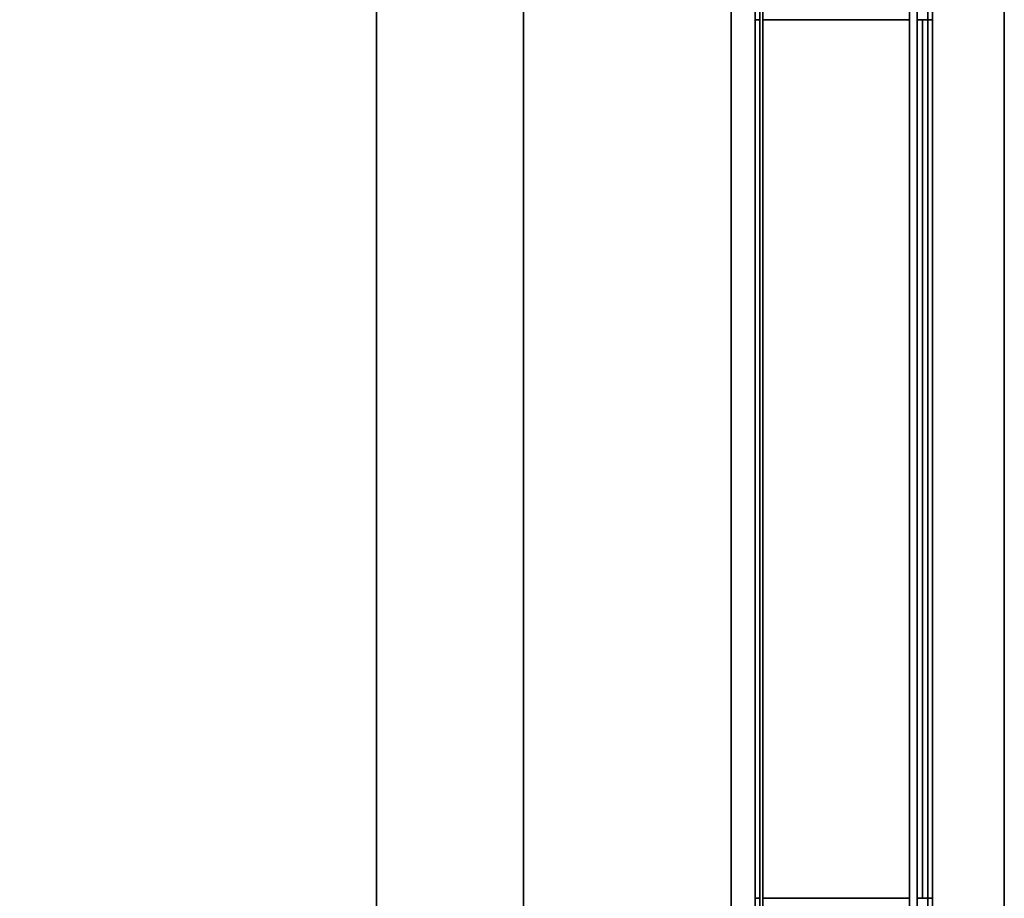
# Model space of a CAD drawing. Units: inches. Extents: x -14 to 308, y -204 to 186.
# Drawn here: x 39 to 44, y 65 to 69 of the extents above; entities that cross this region are included whole.
import ezdxf

# ---------------------------------------------------------------- set-up
doc = ezdxf.new("R2010")
doc.units = ezdxf.units.IN
doc.header["$MEASUREMENT"] = 0
for name, color, linetype in [('STORAGE-BASE', 4, 'Continuous'), ('STORAGE-CASE', 4, 'Continuous'), ('STORAGE-GROMMET', 4, 'Continuous'), ('STORAGE-TOP', 4, 'Continuous'), ('WKSURF', 6, 'Continuous')]:
    doc.layers.add(name, color=color, linetype=linetype)

# ---------------------------------------------------------------- blocks, each defined once
blk = doc.blocks.new('4CH230_362424TCLNLAL_0T')
at = {"layer": 'STORAGE-CASE'}
for points in [[(23.24, -22.836, 4), (0.76, -22.836, 4), (0.76, 0, 4), (23.24, 0, 4)], [(0.76, -22.836, 4.76), (23.24, -22.836, 4.76), (23.24, 0, 4.76), (0.76, 0, 4.76)], [(23.24, -22.836, 4.76), (0.76, -22.836, 4.76), (0.76, -22.836, 4), (23.24, -22.836, 4)], [(23.9375, -23.76, 34.875), (23.9375, -23, 34.875), (0.0625, -23, 34.875), (0.0625, -23.76, 34.875)], [(23.9375, -23.76, 4), (0.0625, -23.76, 4), (0.0625, -23, 4), (23.9375, -23, 4)]]:
    blk.add_3dface(points, dxfattribs=at)
for points, invisible_edges in [([(9.727, -23, 33.8865), (9.2064, -23, 33.818), (0.0625, -23, 34.875)], 14), ([(14.273, -23, 33.8865), (9.727, -23, 33.8865), (0.0625, -23, 34.875), (23.9375, -23, 34.875)], 10), ([(0.0625, -23, 4), (9.2064, -23, 29.932), (9.727, -23, 29.8635), (23.9375, -23, 4)], 5), ([(14.273, -23, 29.8635), (23.9375, -23, 4), (9.727, -23, 29.8635)], 3), ([(14.7936, -23, 33.818), (14.273, -23, 33.8865), (23.9375, -23, 34.875)], 14), ([(14.273, -23, 29.8635), (14.7936, -23, 29.932), (23.9375, -23, 4)], 14), ([(9.727, -23.76, 33.8865), (14.273, -23.76, 33.8865), (23.9375, -23.76, 34.875), (0.0625, -23.76, 34.875)], 10), ([(23.9375, -23.76, 4), (14.7936, -23.76, 29.932), (14.273, -23.76, 29.8635), (0.0625, -23.76, 4)], 5), ([(9.2064, -23.76, 33.818), (9.727, -23.76, 33.8865), (0.0625, -23.76, 34.875)], 14), ([(9.727, -23.76, 29.8635), (9.2064, -23.76, 29.932), (0.0625, -23.76, 4)], 14), ([(9.727, -23.76, 29.8635), (0.0625, -23.76, 4), (14.273, -23.76, 29.8635)], 3), ([(14.273, -23.76, 33.8865), (14.7936, -23.76, 33.818), (23.9375, -23.76, 34.875)], 14)]:
    blk.add_3dface(points, dxfattribs=dict(at, invisible_edges=invisible_edges))
at = {"layer": 'STORAGE-GROMMET'}
for points in [[(14.5378, -23.76, 29.8635), (9.4622, -23.76, 29.8635), (9.4622, -22.96, 29.8635), (14.5378, -22.96, 29.8635)], [(9.4622, -22.96, 33.8865), (9.4622, -23.76, 33.8865), (14.5378, -23.76, 33.8865), (14.5378, -22.96, 33.8865)], [(14.273, -23.76, 29.8635), (14.273, -23, 29.8635), (9.727, -23, 29.8635), (9.727, -23.76, 29.8635)], [(14.273, -23, 33.8865), (14.273, -23.76, 33.8865), (9.727, -23.76, 33.8865), (9.727, -23, 33.8865)]]:
    blk.add_3dface(points, dxfattribs=at)
for points, invisible_edges in [([(9.727, -22.96, 33.7796), (9.4763, -22.96, 33.7796), (9.4622, -22.96, 33.8865), (14.273, -22.96, 33.7796)], 6), ([(9.4622, -22.96, 29.8635), (9.4763, -22.96, 29.9704), (9.727, -22.96, 29.9704), (14.273, -22.96, 29.9704)], 9), ([(14.5378, -22.96, 33.8865), (14.5237, -22.96, 33.7796), (14.273, -22.96, 33.7796), (9.4622, -22.96, 33.8865)], 5), ([(14.273, -22.96, 29.9704), (14.5237, -22.96, 29.9704), (14.5378, -22.96, 29.8635), (9.4622, -22.96, 29.8635)], 10), ([(9.727, -23.8546, 29.9642), (9.727, -22.985, 29.9946), (9.4794, -22.985, 29.9946), (9.4754, -23.8546, 29.9642)], 1), ([(9.4794, -22.985, 33.7554), (9.727, -22.985, 33.7554), (9.727, -23.8546, 33.7858), (9.4754, -23.8546, 33.7858)], 2), ([(9.727, -22.96, 29.9704), (9.727, -22.9606, 29.9759), (14.273, -22.9606, 29.9759), (14.273, -22.96, 29.9704)], 2), ([(14.273, -22.96, 33.7796), (14.273, -22.9606, 33.7741), (9.727, -22.9606, 33.7741), (9.727, -22.96, 33.7796)], 2), ([(9.727, -22.9606, 29.9759), (9.727, -22.9625, 29.9811), (14.273, -22.9625, 29.9811), (14.273, -22.9606, 29.9759)], 10), ([(14.273, -22.9606, 33.7741), (14.273, -22.9625, 33.7689), (9.727, -22.9625, 33.7689), (9.727, -22.9606, 33.7741)], 10), ([(9.727, -22.9625, 29.9811), (9.727, -22.9655, 29.9858), (14.273, -22.9655, 29.9858), (14.273, -22.9625, 29.9811)], 10), ([(14.273, -22.9625, 33.7689), (14.273, -22.9655, 33.7642), (9.727, -22.9655, 33.7642), (9.727, -22.9625, 33.7689)], 10), ([(14.273, -22.9695, 29.9896), (14.273, -22.9655, 29.9858), (9.727, -22.9655, 29.9858), (9.727, -22.9695, 29.9896)], 10), ([(9.727, -22.9695, 33.7604), (9.727, -22.9655, 33.7642), (14.273, -22.9655, 33.7642), (14.273, -22.9695, 33.7604)], 10), ([(9.727, -22.9695, 29.9896), (9.727, -22.9742, 29.9925), (14.273, -22.9742, 29.9925), (14.273, -22.9695, 29.9896)], 10), ([(14.273, -22.9695, 33.7604), (14.273, -22.9742, 33.7575), (9.727, -22.9742, 33.7575), (9.727, -22.9695, 33.7604)], 10), ([(9.727, -22.9742, 29.9925), (9.727, -22.9795, 29.9941), (14.273, -22.9795, 29.9941), (14.273, -22.9742, 29.9925)], 10), ([(14.273, -22.9742, 33.7575), (14.273, -22.9795, 33.7559), (9.727, -22.9795, 33.7559), (9.727, -22.9742, 33.7575)], 10), ([(9.727, -22.9795, 29.9941), (9.727, -22.985, 29.9946), (14.273, -22.985, 29.9946), (14.273, -22.9795, 29.9941)], 8), ([(14.273, -22.9795, 33.7559), (14.273, -22.985, 33.7554), (9.727, -22.985, 33.7554), (9.727, -22.9795, 33.7559)], 8), ([(9.727, -23.8546, 29.9642), (14.273, -23.8546, 29.9642), (14.273, -22.985, 29.9946), (9.727, -22.985, 29.9946)], 10), ([(14.273, -23.8546, 33.7858), (9.727, -23.8546, 33.7858), (9.727, -22.985, 33.7554), (14.273, -22.985, 33.7554)], 10), ([(14.5206, -22.985, 29.9946), (14.273, -22.985, 29.9946), (14.273, -23.8546, 29.9642), (14.5246, -23.8546, 29.9642)], 2), ([(14.273, -23.8546, 33.7858), (14.273, -22.985, 33.7554), (14.5206, -22.985, 33.7554), (14.5246, -23.8546, 33.7858)], 1), ([(9.2064, -23.76, 29.932), (9.727, -23.76, 29.8635), (9.727, -23, 29.8635), (9.2064, -23, 29.932)], 8), ([(9.727, -23.76, 33.8865), (9.2064, -23.76, 33.818), (9.2064, -23, 33.818), (9.727, -23, 33.8865)], 2), ([(14.7936, -23.76, 33.818), (14.273, -23.76, 33.8865), (14.273, -23, 33.8865), (14.7936, -23, 33.818)], 8), ([(14.273, -23.76, 29.8635), (14.7936, -23.76, 29.932), (14.7936, -23, 29.932), (14.273, -23, 29.8635)], 2), ([(14.5896, -23.76, 29.4705), (14.5893, -23.7995, 29.4725), (14.273, -23.7995, 29.4725), (9.4104, -23.76, 29.4705)], 4), ([(9.727, -23.7995, 29.4725), (9.4107, -23.7995, 29.4725), (9.4104, -23.76, 29.4705), (14.273, -23.7995, 29.4725)], 4), ([(9.4104, -23.76, 34.2795), (9.4107, -23.7995, 34.2775), (9.727, -23.7995, 34.2775), (14.5896, -23.76, 34.2795)], 4), ([(14.5378, -23.76, 33.8865), (9.4622, -23.76, 33.8865), (9.4104, -23.76, 34.2795), (14.5896, -23.76, 34.2795)], 10), ([(9.4104, -23.76, 29.4705), (9.4622, -23.76, 29.8635), (14.5378, -23.76, 29.8635), (14.5896, -23.76, 29.4705)], 5), ([(14.273, -23.7995, 34.2775), (14.5893, -23.7995, 34.2775), (14.5896, -23.76, 34.2795), (9.727, -23.7995, 34.2775)], 4), ([(9.727, -23.8075, 29.474), (9.727, -23.7995, 29.4725), (14.273, -23.7995, 29.4725), (14.273, -23.8075, 29.474)], 8), ([(14.273, -23.8075, 34.276), (14.273, -23.7995, 34.2775), (9.727, -23.7995, 34.2775), (9.727, -23.8075, 34.276)], 8), ([(9.727, -23.8148, 29.4773), (9.727, -23.8075, 29.474), (14.273, -23.8075, 29.474), (14.273, -23.8148, 29.4773)], 10), ([(14.273, -23.8148, 34.2727), (14.273, -23.8075, 34.276), (9.727, -23.8075, 34.276), (9.727, -23.8148, 34.2727)], 10), ([(14.273, -23.8148, 29.4773), (14.273, -23.8211, 29.4823), (9.727, -23.8211, 29.4823), (9.727, -23.8148, 29.4773)], 10), ([(9.727, -23.8148, 34.2727), (9.727, -23.8211, 34.2677), (14.273, -23.8211, 34.2677), (14.273, -23.8148, 34.2727)], 10), ([(9.727, -23.8259, 29.4888), (9.727, -23.8211, 29.4823), (14.273, -23.8211, 29.4823), (14.273, -23.8259, 29.4888)], 2), ([(14.273, -23.8259, 34.2612), (14.273, -23.8211, 34.2677), (9.727, -23.8211, 34.2677), (9.727, -23.8259, 34.2612)], 2), ([(9.727, -23.8648, 29.583), (9.727, -23.8259, 29.4888), (14.273, -23.8259, 29.4888), (14.273, -23.8648, 29.583)], 8), ([(14.273, -23.8648, 34.167), (14.273, -23.8259, 34.2612), (9.727, -23.8259, 34.2612), (9.727, -23.8648, 34.167)], 8), ([(9.727, -23.8546, 29.9642), (9.727, -23.8607, 29.9632), (14.273, -23.8607, 29.9632), (14.273, -23.8546, 29.9642)], 2), ([(14.273, -23.8546, 33.7858), (14.273, -23.8607, 33.7868), (9.727, -23.8607, 33.7868), (9.727, -23.8546, 33.7858)], 2), ([(9.4723, -23.878, 29.94), (9.4386, -23.878, 29.6841), (9.727, -23.878, 29.6841), (9.727, -23.878, 29.94)], 5), ([(9.727, -23.878, 34.0659), (9.4386, -23.878, 34.0659), (9.4723, -23.878, 33.81), (9.727, -23.878, 33.81)], 10), ([(9.727, -23.8607, 29.9632), (9.727, -23.8664, 29.9607), (14.273, -23.8664, 29.9607), (14.273, -23.8607, 29.9632)], 10), ([(14.273, -23.8607, 33.7868), (14.273, -23.8664, 33.7893), (9.727, -23.8664, 33.7893), (9.727, -23.8607, 33.7868)], 10), ([(14.273, -23.8648, 29.583), (14.273, -23.878, 29.6841), (9.727, -23.878, 29.6841), (9.727, -23.8648, 29.583)], 8), ([(9.727, -23.8648, 34.167), (9.727, -23.878, 34.0659), (14.273, -23.878, 34.0659), (14.273, -23.8648, 34.167)], 8), ([(14.273, -23.8712, 29.9568), (14.273, -23.8664, 29.9607), (9.727, -23.8664, 29.9607), (9.727, -23.8712, 29.9568)], 10), ([(9.727, -23.8712, 33.7932), (9.727, -23.8664, 33.7893), (14.273, -23.8664, 33.7893), (14.273, -23.8712, 33.7932)], 10), ([(14.273, -23.8749, 29.9519), (14.273, -23.8712, 29.9568), (9.727, -23.8712, 29.9568), (9.727, -23.8749, 29.9519)], 10), ([(9.727, -23.8749, 33.7981), (9.727, -23.8712, 33.7932), (14.273, -23.8712, 33.7932), (14.273, -23.8749, 33.7981)], 10), ([(9.727, -23.8749, 29.9519), (9.727, -23.8772, 29.9462), (14.273, -23.8772, 29.9462), (14.273, -23.8749, 29.9519)], 10), ([(14.273, -23.8749, 33.7981), (14.273, -23.8772, 33.8038), (9.727, -23.8772, 33.8038), (9.727, -23.8749, 33.7981)], 10), ([(9.727, -23.8772, 29.9462), (9.727, -23.878, 29.94), (14.273, -23.878, 29.94), (14.273, -23.8772, 29.9462)], 8), ([(14.273, -23.8772, 33.8038), (14.273, -23.878, 33.81), (9.727, -23.878, 33.81), (9.727, -23.8772, 33.8038)], 8), ([(14.273, -23.878, 29.94), (9.727, -23.878, 29.94), (9.727, -23.878, 29.6841), (14.273, -23.878, 29.6841)], 10), ([(9.727, -23.878, 34.0659), (9.727, -23.878, 33.81), (14.273, -23.878, 33.81), (14.273, -23.878, 34.0659)], 5), ([(14.273, -23.878, 29.6841), (14.5614, -23.878, 29.6841), (14.5277, -23.878, 29.94), (14.273, -23.878, 29.94)], 10), ([(14.5277, -23.878, 33.81), (14.5614, -23.878, 34.0659), (14.273, -23.878, 34.0659), (14.273, -23.878, 33.81)], 5)]:
    blk.add_3dface(points, dxfattribs=dict(at, invisible_edges=invisible_edges))
at = {"layer": 'STORAGE-TOP'}
for points in [[(23.24, -22.836, 35), (23.24, 0, 35), (0.76, 0, 35), (0.76, -22.836, 35)], [(23.24, -22.836, 34.24), (0.76, -22.836, 34.24), (0.76, 0, 34.24), (23.24, 0, 34.24)], [(0.76, -22.836, 35), (0.76, -22.836, 34.24), (23.24, -22.836, 34.24), (23.24, -22.836, 35)]]:
    blk.add_3dface(points, dxfattribs=at)
blk = doc.blocks.new('4CH250_2448CH_0T')
at = {"layer": 'STORAGE-BASE'}
for points in [[(0.76, -0.76, 0.185), (0.76, -21, 0.185), (47.24, -21, 0.185), (47.24, -0.76, 0.185)], [(0, -21.76, 4), (48, -21.76, 4), (48, -21, 4), (0, -21, 4)], [(0, -21, 0.185), (48, -21, 0.185), (48, -21.76, 0.185), (0, -21.76, 0.185)], [(0, -21, 4), (48, -21, 4), (48, -21, 0.185), (0, -21, 0.185)], [(0, -21.76, 4), (0, -21.76, 0.185), (48, -21.76, 0.185), (48, -21.76, 4)]]:
    blk.add_3dface(points, dxfattribs=at)
blk = doc.blocks.new('4CH600_24488_0T')
at = {"layer": 'WKSURF'}
for points in [[(48, 0, 33), (48, -24.25, 33), (0, -24.25, 33), (0, 0, 33)], [(48, -0.9375, 34), (0, -0.9375, 34), (0, -24.25, 34), (48, -24.25, 34)], [(48, -24.25, 34), (0, -24.25, 34), (0, -24.25, 33), (48, -24.25, 33)]]:
    blk.add_3dface(points, dxfattribs=at)

msp = doc.modelspace()

# ---------------------------------------------------------------- block references
at = {"rotation": 90}
for name, p in [('4CH250_2448CH_0T', (19.513, 54.798, 0.277)), ('4CH230_362424TCLNLAL_0T', (19.513, 54.798, 0.277)), ('4CH600_24488_0T', (19.513, 30.798, 2.277))]:
    msp.add_blockref(name, p, dxfattribs=at)

doc.saveas('drawing.dxf')
